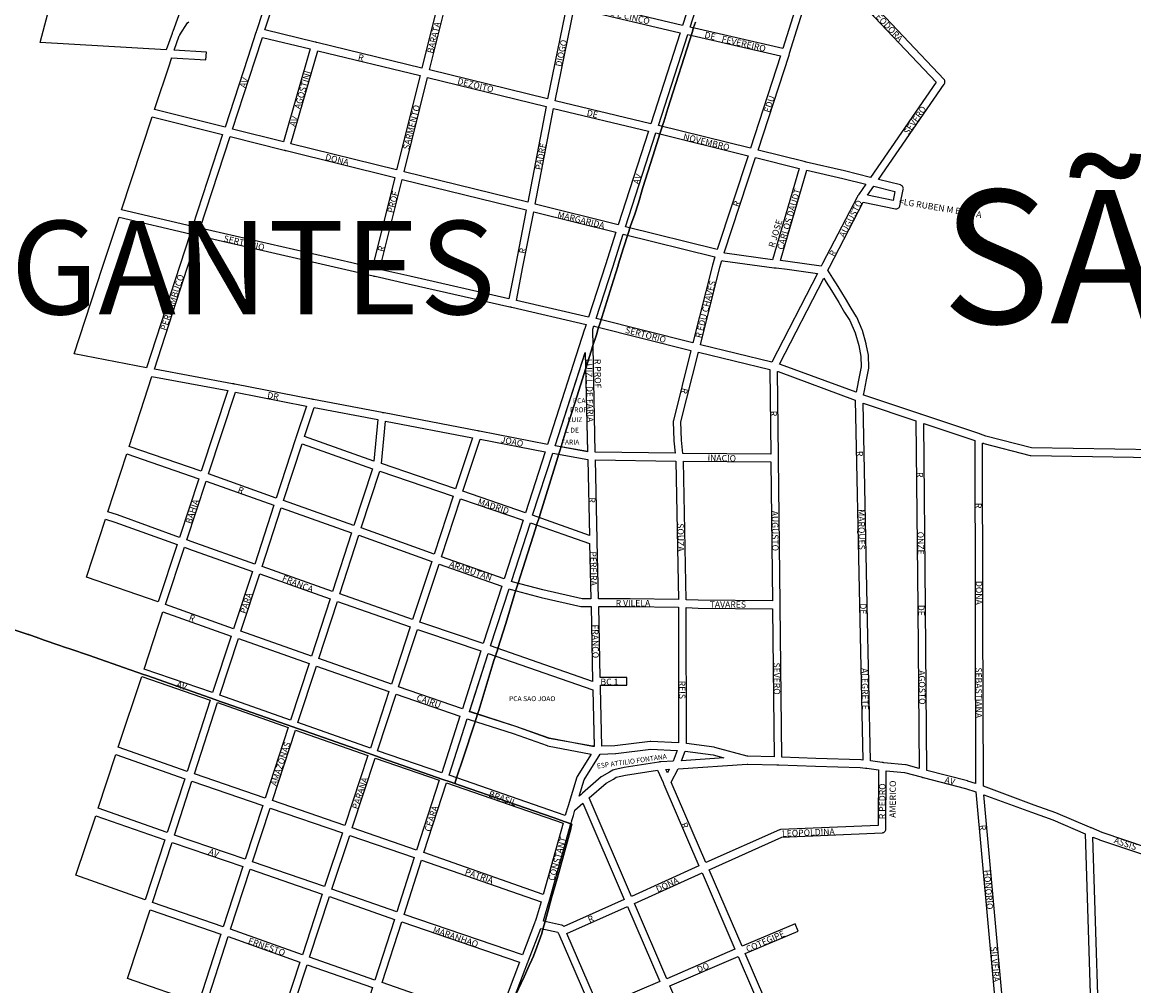
# Model space of a CAD drawing. Units: millimetres. Extents: x 178828 to 191879, y 1670679 to 1684984.
# Drawn here: x 180694 to 182275, y 1678797 to 1680168 of the extents above; entities that cross this region are included whole.
import ezdxf

# ---------------------------------------------------------------- set-up
doc = ezdxf.new("R2010")
doc.units = ezdxf.units.MM
for name, color, linetype in [('0PRACAS', 94, 'Continuous'), ('10CONV', 7, 'Continuous'), ('3CONV', 94, 'Continuous'), ('MAPA PORTO ALEGRE', 7, 'Continuous'), ('Navegantes', 5, 'Continuous'), ('Sao_Geraldo', 1, 'Continuous'), ('Sao_Joao', 2, 'Continuous')]:
    doc.layers.add(name, color=color, linetype=linetype)
doc.styles.add('cdl', font='romans.shx')

msp = doc.modelspace()

# ---------------------------------------------------------------- linework, layer by layer
at = {"layer": '0PRACAS'}
for points in [[(181497.7, 1679557), (181451.7, 1679565), (181494.3, 1679698), (181494.3, 1679698), (181497.7, 1679557)], [(181507, 1679138), (181504.6, 1679138), (181443.3, 1679149), (181395.6, 1679166), (181333, 1679186), (181329.9, 1679187), (181356.4, 1679270), (181356.4, 1679270), (181505.2, 1679218), (181507, 1679138)]]:
    msp.add_lwpolyline(points, dxfattribs=at)
at = {"layer": 'MAPA PORTO ALEGRE'}
for points in [[(181775.7, 1680130.5), (181643.6, 1680161), (181691.3, 1680309.4), (181703.5, 1680347.4), (181704.6, 1680350.9), (181712.1, 1680357.1), (181727.1, 1680338.5), (181728.1, 1680337.6), (181806.9, 1680278.8), (181818.6, 1680267.4), (181775.7, 1680130.5)], [(181632.8, 1680163.5), (181480.8, 1680199.1), (181485.9, 1680224.9), (181570.3, 1680255.9), (181571.5, 1680256.5), (181686.2, 1680335.5), (181686.6, 1680335.8), (181688.9, 1680337.6), (181680.9, 1680312.6), (181632.8, 1680163.5)], [(182366.1, 1679558.5), (182129.2, 1679562.5), (182064.3, 1679579.2), (182056.8, 1679581.9), (182055.8, 1679582.2), (182055, 1679582.5), (182054.1, 1679582.9), (181973.1, 1679609.9), (181972, 1679610.2), (181971.3, 1679610.5), (181970.4, 1679610.8), (181890.9, 1679637.1), (181890.1, 1679637.5), (181891.4, 1679643.9), (181894.4, 1679658.9), (181897.9, 1679675.9), (181898, 1679677.2), (181897.3, 1679693.2), (181897.2, 1679694), (181894.2, 1679710), (181894.1, 1679710.5), (181888.8, 1679729.5), (181888.5, 1679730.2), (181880.6, 1679748.2), (181880.2, 1679748.9), (181872.8, 1679760.9), (181864.4, 1679774.9), (181854, 1679791.9), (181846.6, 1679803.9), (181839.5, 1679815.2), (181841.8, 1679819.4), (181889.7, 1679911.8), (181935.8, 1679902.6), (181936.7, 1679902.5), (181937.7, 1679902.6), (181938.6, 1679902.9), (181939.5, 1679903.2), (181940.2, 1679903.8), (181940.9, 1679904.5), (181941.5, 1679905.2), (181941.9, 1679906.1), (181942.1, 1679906.9), (181946.8, 1679929.9), (181946.9, 1679931), (181946.8, 1679932), (181946.6, 1679932.9), (181946.2, 1679933.8), (181945.6, 1679934.5), (181944.9, 1679935.2), (181944.2, 1679935.8), (181943.3, 1679936.1), (181942.8, 1679936.4), (181911.5, 1679944.4), (182005.1, 1680079.9), (182005.4, 1680080.2), (182005.8, 1680081.1), (182006, 1680082), (182006.1, 1680083), (182006, 1680084), (182005.8, 1680084.9), (182005.4, 1680085.8), (182004.8, 1680086.5), (181829.8, 1680271.9)], [(181900.1, 1679947.2), (181863.3, 1679956.4), (181808.6, 1679969), (181807.7, 1679969.2), (181807.1, 1679969.4), (181805.8, 1679969.6), (181740.2, 1679986), (181784.3, 1680121.2), (181784.6, 1680122.2), (181784.9, 1680123), (181785.1, 1680123.9), (181827.3, 1680258.4), (181993.5, 1680082.5), (181900.1, 1679947.2)], [(180898.2, 1680128.8), (180718.9, 1680139.1), (180730.1, 1680180.5), (180732.4, 1680188.2), (180735, 1680195.1), (180735.3, 1680196.2), (180735.6, 1680197), (180735.9, 1680197.9), (180745.7, 1680224.6), (180936.3, 1680234.1), (180907.7, 1680154.9), (180907.3, 1680153.9), (180907, 1680153), (180906.7, 1680152.1), (180898.2, 1680128.8)], [(181440.9, 1680058.8), (181272.8, 1680100), (181296.9, 1680196.8), (181438.7, 1680207.5), (181440.2, 1680207.9), (181473.8, 1680220.5), (181469.3, 1680197.8), (181469.2, 1680196.9), (181469, 1680196.1), (181468.8, 1680195), (181440.9, 1680058.8)], [(181262.1, 1680102.6), (181112.8, 1680139), (181111.9, 1680139.2), (181111.3, 1680139.4), (181111, 1680139.5), (181110, 1680139.6), (181038.7, 1680157), (181047, 1680182.8), (181129.3, 1680187.5), (181261.3, 1680194.5), (181285.3, 1680196), (181262.1, 1680102.6)], [(181587.6, 1680023.6), (181451.6, 1680056.1), (181478.7, 1680188.4), (181629.4, 1680153), (181587.6, 1680023.6)], [(181035.2, 1680182), (181026.7, 1680155.8), (181026.4, 1680154.8), (181026.1, 1680154), (181025.8, 1680153.1), (181014.3, 1680117.8), (180982.1, 1680018.6)], [(180982.1, 1680018.6), (180881.9, 1680043.9), (180904.1, 1680110.2), (180904.2, 1680110.6), (180905.7, 1680116.5), (180905.9, 1680117.2), (180954.9, 1680114.5), (180955.5, 1680125.5), (180909.7, 1680128.1), (180917, 1680148.4), (180917.3, 1680149.2), (180917.5, 1680149.6), (180917.8, 1680150.1), (180928.6, 1680167.2), (180930.5, 1680168.6)], [(181065.1, 1679997.6), (180992.8, 1680015.9), (181024.7, 1680114.2), (181035.2, 1680146.4), (181103.1, 1680130), (181065.1, 1679997.6)], [(181729.4, 1679988.6), (181598.4, 1680021), (181640.2, 1680150.5), (181772.3, 1680120), (181729.4, 1679988.6)], [(181226.1, 1679957.8), (181075.8, 1679995), (181113.8, 1680127.4), (181259.4, 1680092), (181226.1, 1679957.8)], [(181412.6, 1679911.8), (181236.8, 1679955), (181270.1, 1680089.4), (181438.7, 1680047.9), (181412.6, 1679911.8)], [(181541.3, 1679879.6), (181423.3, 1679909.1), (181449.4, 1680045.2), (181584.2, 1680013), (181541.3, 1679879.6)], [(180935.9, 1679877.5), (180834.9, 1679901), (180878.4, 1680033.4), (180978.6, 1680008.1), (180935.9, 1679877.5)], [(181191.5, 1679818.6), (181162.2, 1679825.4), (180946.8, 1679875.1), (180989.3, 1680005.4), (181066.1, 1679986), (181067, 1679985.8), (181067.6, 1679985.6), (181067.9, 1679985.5), (181068.8, 1679985.2), (181223.4, 1679947), (181192.2, 1679821.2), (181191.5, 1679818.6)], [(181682.2, 1679844.6), (181551.9, 1679877), (181595, 1680010.4), (181726, 1679978), (181682.2, 1679844.6)], [(181761, 1679830.1), (181693, 1679839.2), (181692.2, 1679839.9), (181736.7, 1679975.4), (181798.9, 1679960), (181761, 1679830.1)], [(181830.2, 1679821), (181782.8, 1679827.5), (181772, 1679828.8), (181809.6, 1679957.5), (181860.7, 1679945.6), (181893.4, 1679937.5), (181883, 1679922.4), (181882.4, 1679921.5), (181882.2, 1679921.1), (181881.9, 1679920.8), (181881.5, 1679919.9), (181881.1, 1679919.1), (181832, 1679824.5), (181830.2, 1679821)], [(181385.7, 1679774.6), (181245, 1679806.4), (181202.2, 1679816.1), (181202.8, 1679818.8), (181234.1, 1679944.2), (181410.5, 1679900.9), (181410, 1679898), (181395, 1679822), (181385.7, 1679774.6)], [(181932.4, 1679914.5), (181896, 1679921.8), (181904.8, 1679934.6), (181935, 1679927), (181932.4, 1679914.5)], [(180870.5, 1679676.2), (180767.4, 1679696.2), (180807.4, 1679818.2), (180831.4, 1679890.5), (180932.5, 1679867), (180917.8, 1679821.8), (180870.5, 1679676.2)], [(181499.2, 1679748.5), (181396.4, 1679772.1), (181405.8, 1679819.9), (181420.8, 1679895.9), (181421.2, 1679898.2), (181537.9, 1679869), (181523.1, 1679822.6), (181499.2, 1679748.5)], [(181440.9, 1679567.2), (181343.8, 1679586.1), (181342.9, 1679586.2), (181342, 1679586.4), (181341, 1679586.6), (181208.4, 1679612.1), (181207.5, 1679612.2), (181206.6, 1679612.4), (181205.6, 1679612.6), (181107.7, 1679631.1), (181106.8, 1679631.2), (181106, 1679631.4), (181104.9, 1679631.6), (180996.1, 1679653.1), (180995.2, 1679653.2), (180994.4, 1679653.4), (180993.3, 1679653.5), (180992.4, 1679653.6), (180881.5, 1679674.2), (180928.2, 1679818.2), (180943.4, 1679864.6), (181159.8, 1679814.6), (181192.8, 1679807), (181193.7, 1679806.8), (181194.6, 1679806.6), (181195.6, 1679806.4), (181242.6, 1679795.6), (181387.2, 1679763), (181388.1, 1679762.8), (181389, 1679762.6), (181390, 1679762.4), (181495.8, 1679738), (181494.4, 1679733.8), (181494.1, 1679732.6), (181493.9, 1679732), (181493.5, 1679731), (181440.9, 1679567.2)], [(181647.5, 1679711.8), (181510, 1679746.2), (181533.5, 1679819.4), (181548.5, 1679866.4), (181678.8, 1679834.1), (181675.2, 1679822.4), (181647.5, 1679711.8)], [(181759.6, 1679684.4), (181658.2, 1679709.1), (181685.8, 1679819.5), (181688.8, 1679828.9), (181690, 1679828.5), (181763, 1679818.6), (181764.3, 1679818.5), (181764.9, 1679818.5), (181765.8, 1679818.4), (181781.4, 1679816.5), (181824.7, 1679810.6), (181759.6, 1679684.4)], [(181879.7, 1679641.4), (181772.2, 1679681.1), (181771.7, 1679681.4), (181770.5, 1679681.6), (181833.6, 1679803.9), (181837.2, 1679798.1), (181844.6, 1679786.1), (181855, 1679769.1), (181863.4, 1679755.1), (181870.7, 1679743.4), (181878.3, 1679726.1), (181883.4, 1679707.8), (181886.3, 1679692.4), (181887, 1679677.5), (181883.6, 1679661.1), (181880.6, 1679646.1), (181879.7, 1679641.4)], [(181622.4, 1679554.6), (181508.7, 1679556.4), (181505.1, 1679731), (181506.7, 1679735.8), (181507.3, 1679735.6), (181644.8, 1679701), (181619.8, 1679601.4), (181619.6, 1679599.9), (181620.4, 1679572.9), (181620.4, 1679572.4), (181622.4, 1679554.6)], [(181497.7, 1679556.8), (181451.7, 1679565.2), (181494.3, 1679697.5), (181497.7, 1679556.8)], [(181758.3, 1679553.5), (181633.4, 1679554.5), (181631.4, 1679573.4), (181630.6, 1679599.4), (181655.5, 1679698.4), (181757, 1679673.6), (181758.3, 1679553.5)], [(181889.4, 1679118.2), (181886.7, 1679118.5), (181886.3, 1679118.5), (181822.2, 1679120.5), (181774.1, 1679122.2), (181771.7, 1679338), (181771.7, 1679339), (181771.7, 1679340), (181771.7, 1679340.9), (181769.4, 1679547), (181769.4, 1679548), (181769.4, 1679549), (181769.4, 1679549.9), (181768.1, 1679670.9), (181768.7, 1679670.8), (181878.4, 1679630.1), (181884.6, 1679338.9), (181889.4, 1679118.2)], [(180948.1, 1679529.1), (180845.7, 1679564.5), (180878.1, 1679663.8), (180986.1, 1679643.8), (180948.1, 1679529.1)], [(181054.9, 1679491), (180958.5, 1679525.4), (180997, 1679641.8), (181097.7, 1679621.9), (181083.1, 1679577.8), (181082.8, 1679576.8), (181082.5, 1679576), (181082.2, 1679575.1), (181054.9, 1679491)], [(181193.8, 1679543.6), (181094.9, 1679578.4), (181108.6, 1679619.8), (181199.6, 1679602.5), (181193.8, 1679543.6)], [(181969.4, 1679106.2), (181950.9, 1679111.2), (181949.9, 1679111.5), (181918.9, 1679114.4), (181918, 1679114.5), (181917.6, 1679114.5), (181917, 1679114.6), (181900.4, 1679116.9), (181895.6, 1679339.1), (181889.5, 1679626), (181964.8, 1679601), (181967.3, 1679336), (181967.3, 1679335), (181967.3, 1679334), (181967.3, 1679333.1), (181969.4, 1679106.2)], [(181309.8, 1679504), (181204.5, 1679539.9), (181210.5, 1679600.5), (181333.8, 1679576.8), (181309.8, 1679504)], [(182049.7, 1679084.6), (182038.5, 1679088.2), (182038.2, 1679088.4), (181980.5, 1679103.4), (181978.3, 1679334), (181978.3, 1679335), (181978.3, 1679336), (181978.3, 1679336.9), (181975.9, 1679597.2), (182048.5, 1679573), (182049.1, 1679337.9), (182049.1, 1679337), (182049.1, 1679336), (182049.1, 1679335), (182049.1, 1679334.1), (182049.1, 1679321), (182049.7, 1679084.6)], [(181409.3, 1679470), (181320.2, 1679500.5), (181344.7, 1679574.8), (181437.4, 1679556.8), (181409.3, 1679470)], [(182294.2, 1678993.4), (182229.5, 1679015.1), (182214.4, 1679021.5), (182213.6, 1679021.9), (182212.9, 1679022.1), (182211.8, 1679022.6), (182163.8, 1679043), (182133, 1679054.1), (182060.7, 1679080.8), (182060.1, 1679321), (182060.1, 1679334.1), (182060.1, 1679335), (182060.1, 1679336), (182060.1, 1679337), (182060.1, 1679337.9), (182059.5, 1679569.2), (182060.9, 1679568.8), (182061.3, 1679568.6), (182127.1, 1679551.6), (182128.4, 1679551.5), (182361.8, 1679547.6)], [(180917.3, 1679435), (180828.9, 1679467.1), (180815.4, 1679471.5), (180842.3, 1679553.9), (180944.7, 1679518.5), (180917.3, 1679435)], [(181165.2, 1679452), (181065.3, 1679487.4), (181091.5, 1679568), (181191.7, 1679532.6), (181165.2, 1679452)], [(181500.3, 1679437.8), (181419.6, 1679466.4), (181448.4, 1679554.8), (181497.9, 1679545.6), (181500.3, 1679437.8)], [(181626.9, 1679346.6), (181558.5, 1679347.5), (181513.4, 1679347.5), (181511.5, 1679429), (181511.5, 1679430.1), (181511.5, 1679431), (181511.5, 1679431.9), (181508.9, 1679545.4), (181623.1, 1679543.6), (181626.9, 1679346.6)], [(181760.6, 1679344.5), (181654.9, 1679345.5), (181637.9, 1679346.2), (181634.1, 1679543.5), (181758.5, 1679542.5), (181760.6, 1679344.5)], [(181279.4, 1679411), (181175.6, 1679448.4), (181202.1, 1679529), (181306.4, 1679493.5), (181279.4, 1679411)], [(181024.3, 1679397), (180933.8, 1679429.1), (180927.7, 1679431.4), (180955.1, 1679514.9), (181051.5, 1679480.6), (181024.3, 1679397)], [(181379.2, 1679376.1), (181289.8, 1679407.4), (181316.8, 1679490), (181405.9, 1679459.5), (181379.2, 1679376.1)], [(181134.8, 1679358), (181034.7, 1679393.4), (181061.9, 1679477), (181161.8, 1679441.6), (181134.8, 1679358)], [(180886.8, 1679343.1), (180784.9, 1679378.5), (180811.9, 1679461), (180825.2, 1679456.8), (180913.9, 1679424.8), (180886.8, 1679343.1)], [(181502.4, 1679347.5), (181490, 1679347.5), (181434.1, 1679360.4), (181392.2, 1679371.2), (181389.5, 1679372.2), (181416.3, 1679455.9), (181500.6, 1679426.1), (181502.4, 1679347.5)], [(181248.8, 1679318.1), (181145.2, 1679354.5), (181172.2, 1679438), (181276, 1679400.6), (181248.8, 1679318.1)], [(180994.2, 1679305), (180897.1, 1679339.4), (180924.3, 1679421), (180930.2, 1679418.9), (181020.9, 1679386.6), (180994.2, 1679305)], [(181349.4, 1679284), (181269.3, 1679311.2), (181259.2, 1679314.5), (181286.4, 1679396.9), (181375.8, 1679365.6), (181349.4, 1679284)], [(181104.9, 1679266.1), (181004.6, 1679301.5), (181031.3, 1679383), (181131.4, 1679347.6), (181104.9, 1679266.1)], [(181504.9, 1679229.9), (181359.8, 1679280.5), (181386.2, 1679361.8), (181388.5, 1679360.9), (181389.1, 1679360.6), (181431.6, 1679349.6), (181488.2, 1679336.6), (181489.4, 1679336.5), (181502.6, 1679336.5), (181504.9, 1679231), (181504.9, 1679229.9)], [(181218.6, 1679226.1), (181115.3, 1679262.5), (181141.8, 1679343.9), (181245.4, 1679307.5), (181218.6, 1679226.1)], [(181518, 1679137.8), (181516.1, 1679221), (181516.1, 1679222.1), (181516.1, 1679223), (181516, 1679223.9), (181516, 1679224.5), (181553.7, 1679224.5), (181553.7, 1679235.5), (181515.8, 1679235.5), (181513.6, 1679336.5), (181558.4, 1679336.5), (181627, 1679335.6), (181627.2, 1679142.8), (181587.5, 1679144.5), (181586.6, 1679144.5), (181536.7, 1679138.5), (181518, 1679137.8)], [(181763.1, 1679122.6), (181725.6, 1679123.5), (181724.8, 1679123.6), (181724.5, 1679123.8), (181678.8, 1679136.2), (181678, 1679136.5), (181638.2, 1679141.9), (181638, 1679335.2), (181654.8, 1679334.5), (181760.8, 1679333.5), (181763.1, 1679122.6)], [(180964.4, 1679214.1), (180867, 1679247.5), (180893.7, 1679328.9), (180990.8, 1679294.6), (180964.4, 1679214.1)], [(181319.6, 1679191.1), (181229, 1679222.5), (181255.8, 1679304), (181265.8, 1679300.8), (181346, 1679273.5), (181319.6, 1679191.1)], [(181075.2, 1679175.1), (180974.8, 1679210.5), (181001.2, 1679290.9), (181101.5, 1679255.5), (181075.2, 1679175.1)], [(181507, 1679137.5), (181504.6, 1679137.5), (181443.2, 1679149.4), (181395.6, 1679166.1), (181333, 1679186.2), (181329.9, 1679187.4), (181356.4, 1679269.9), (181505.2, 1679218), (181507, 1679137.5)], [(180928, 1679102.1), (180830.2, 1679136.5), (180863.5, 1679237), (180961, 1679203.5), (180928, 1679102.1)], [(181188.8, 1679135.1), (181085.6, 1679171.4), (181111.9, 1679251.9), (181215.2, 1679215.5), (181188.8, 1679135.1)], [(181290.2, 1679100.1), (181199.1, 1679131.5), (181225.6, 1679211.9), (181316.2, 1679180.6), (181290.2, 1679100.1)], [(181039, 1679064.1), (180938.4, 1679098.5), (180971.4, 1679199.9), (181071.8, 1679164.5), (181039, 1679064.1)], [(181466, 1679039.1), (181300.6, 1679096.5), (181326.6, 1679176.9), (181329.5, 1679175.8), (181392, 1679155.8), (181440, 1679138.9), (181440.8, 1679138.6), (181503, 1679126.6), (181482.9, 1679094.9), (181482.3, 1679093.6), (181470.2, 1679052.8), (181469.8, 1679051.6), (181469.6, 1679051), (181469.3, 1679050.1), (181466.9, 1679042.5), (181466, 1679039.1)], [(181152.3, 1679025), (181049.4, 1679060.5), (181082.2, 1679160.9), (181185.3, 1679124.6), (181152.3, 1679025)], [(181485.8, 1679066.8), (181492.7, 1679089.8), (181515.7, 1679126.6), (181537.3, 1679127.5), (181537.8, 1679127.5), (181587.5, 1679133.5), (181625, 1679131.9), (181619.4, 1679116.4), (181601.7, 1679115.5), (181600.5, 1679115.5), (181599.8, 1679115.4), (181598.9, 1679115.2), (181549.9, 1679107.4), (181535.3, 1679104.4), (181533.5, 1679103.8), (181528.7, 1679100.8), (181518.1, 1679094.8), (181517.2, 1679094.1), (181490.4, 1679070.9), (181489.6, 1679070.1), (181488.9, 1679069.5), (181488.3, 1679068.9), (181485.8, 1679066.8)], [(181631.3, 1679117.1), (181636.4, 1679131), (181676.2, 1679125.6), (181691.6, 1679121.4), (181631.3, 1679117.1)], [(180899.6, 1679015.1), (180801.4, 1679049.5), (180826.7, 1679125.9), (180924.6, 1679091.5), (180899.6, 1679015.1)], [(181254.6, 1678990.1), (181162.8, 1679021.5), (181195.7, 1679120.9), (181286.8, 1679089.5), (181254.6, 1678990.1)], [(181666.1, 1678972.2), (181616.8, 1679086.8), (181626.7, 1679105.8), (181724.7, 1679112.5), (181725.2, 1679112.5), (181725.8, 1679112.5), (181766.8, 1679111.5), (181767.8, 1679111.5), (181768.6, 1679111.5), (181769.7, 1679111.5), (181821.8, 1679109.5), (181885.7, 1679107.5), (181893.1, 1679106.6), (181894.3, 1679106.5), (181895, 1679106.4), (181911.5, 1679104.1), (181910.9, 1679025.2), (181772.7, 1679019.5), (181772, 1679019.4), (181771, 1679019.1), (181770.7, 1679019), (181666.1, 1678972.2)], [(181560, 1678924.2), (181499.8, 1679064.5), (181524, 1679085.5), (181534.4, 1679091.2), (181538.5, 1679093.8), (181551.8, 1679096.6), (181597.4, 1679104), (181605.2, 1679086), (181605.7, 1679084.9), (181605.9, 1679084.2), (181606.3, 1679083.4), (181656.1, 1678967.8), (181560, 1678924.2)], [(181611.2, 1679099.8), (181609, 1679104.9), (181614, 1679105.1), (181611.2, 1679099.8)], [(181864.6, 1678511.2), (181721.8, 1678843.1), (181797.1, 1678874.9), (181792.9, 1678885.1), (181717.4, 1678853.2), (181670.5, 1678962.2), (181774.2, 1679008.5), (181916.6, 1679014.5), (181917.4, 1679014.6), (181918.3, 1679014.9), (181919.2, 1679015.2), (181919.9, 1679015.8), (181920.6, 1679016.5), (181921.2, 1679017.2), (181921.6, 1679018.1), (181921.8, 1679019), (181921.9, 1679020), (181922.5, 1679103), (181948.4, 1679100.6), (181972.2, 1679094.1), (181973.1, 1679093.9), (181973.6, 1679093.6), (181974, 1679093.5), (181974.9, 1679093.2), (182035.2, 1679077.8), (182050, 1679072.9), (182092, 1678610.9)], [(181010.7, 1678977.1), (180910, 1679011.5), (180935, 1679087.9), (181035.6, 1679053.5), (181010.7, 1678977.1)], [(181434.5, 1678927.1), (181265, 1678986.5), (181297.2, 1679085.9), (181463, 1679028.5), (181434.5, 1678927.1)], [(182102.8, 1678614.2), (182061.5, 1679068.8), (182129.2, 1679043.9), (182159.6, 1679032.9), (182205.4, 1679013.4), (182217.2, 1678634.4), (182161.9, 1678632.5), (182160.4, 1678632.2), (182132.3, 1678623.2), (182102.8, 1678614.2)], [(181123.7, 1678938.1), (181021.1, 1678973.5), (181046, 1679049.9), (181148.9, 1679014.5), (181123.7, 1678938.1)], [(181463.8, 1678881.2), (181463, 1678882.2), (181462.2, 1678882.8), (181461.4, 1678883.1), (181460.7, 1678883.4), (181435, 1678889), (181435.2, 1678889.5), (181443.1, 1678917.2), (181443.4, 1678918.1), (181443.5, 1678918.5), (181443.6, 1678919), (181443.9, 1678920), (181474.6, 1679029.2), (181474.9, 1679030.1), (181475, 1679030.5), (181475.1, 1679031), (181475.4, 1679032), (181477.5, 1679039.4), (181479.8, 1679046.9), (181491.2, 1679056.9), (181550, 1678919.8), (181463.8, 1678881.2)], [(180868.3, 1678919.1), (180769.9, 1678954.4), (180798, 1679038.9), (180896.2, 1679004.5), (180868.3, 1678919.1)], [(180979.3, 1678881), (180878.7, 1678915.5), (180906.6, 1679000.9), (181007.2, 1678966.5), (180979.3, 1678881)], [(181226.5, 1678902.1), (181134.1, 1678934.5), (181159.3, 1679011), (181251.2, 1678979.5), (181226.5, 1678902.1)], [(182228.2, 1678634.8), (182216.6, 1679008.6), (182225.5, 1679004.9), (182225.8, 1679004.8), (182291.2, 1678982.8), (182292, 1678982.6), (182293.5, 1678982.4), (182297.8, 1678803), (182297.8, 1678801.9), (182297.8, 1678801), (182297.8, 1678800.1), (182301.8, 1678637.2), (182228.2, 1678634.8)], [(181405, 1678841), (181236.9, 1678898.5), (181261.6, 1678975.9), (181431.5, 1678916.5), (181424.7, 1678892.8), (181423.2, 1678888.6), (181422.9, 1678887.8), (181422.5, 1678886.9), (181422.2, 1678886), (181405, 1678841)], [(181092, 1678841.1), (180989.7, 1678877.4), (181017.7, 1678962.9), (181120.3, 1678927.5), (181092, 1678841.1)], [(181610.4, 1678807.1), (181564.4, 1678914.2), (181660.5, 1678957.8), (181707.4, 1678848.9), (181610.4, 1678807.1)], [(181195.2, 1678805.1), (181102.3, 1678837.5), (181130.7, 1678923.9), (181223.1, 1678891.5), (181195.2, 1678805.1)], [(180944.2, 1678772.1), (180843.2, 1678807.5), (180875.3, 1678905), (180975.9, 1678870.5), (180944.2, 1678772.1)], [(181513.9, 1678766.1), (181468.2, 1678871.2), (181554.4, 1678909.8), (181600.3, 1678802.9), (181513.9, 1678766.1)], [(181368.4, 1678744.8), (181205.6, 1678801.5), (181233.5, 1678887.9), (181401, 1678830.6), (181368.7, 1678745.2), (181368.4, 1678744.8)], [(181420.8, 1678725.9), (181378.8, 1678741), (181412.7, 1678830.4), (181413, 1678831.2), (181413.3, 1678832), (181413.7, 1678833), (181431.2, 1678878.6), (181455.4, 1678873.2), (181455.8, 1678872.1), (181456, 1678871.8), (181456.2, 1678871.2), (181456.6, 1678870.4), (181503.8, 1678761.8), (181420.8, 1678725.9)], [(181056.6, 1678734), (180954.6, 1678768.5), (180986.3, 1678866.9), (181088.5, 1678830.6), (181056.6, 1678734)], [(181160.8, 1678698.1), (181067, 1678730.5), (181098.9, 1678826.9), (181191.8, 1678794.5), (181162.9, 1678704.6), (181160.8, 1678698.1)], [(181757, 1678466.2), (181614.7, 1678797.1), (181711.7, 1678838.9), (181854.5, 1678506.9), (181757, 1678466.2)]]:
    msp.add_lwpolyline(points, dxfattribs=at)
at = {"layer": 'Navegantes'}
msp.add_lwpolyline([(181651, 1680168.1), (181648.6, 1680160.4), (181646.3, 1680153.2), (181611.9, 1680045), (181606.1, 1680026.2), (181604.9, 1680022.4), (181603.5, 1680017.9), (181601.1, 1680010.6), (181590.5, 1679977.4), (181576.5, 1679932.7), (181570.1, 1679911.1), (181564.5, 1679893.4), (181560.9, 1679883.6), (181558, 1679875.4), (181556.2, 1679870.4), (181555.4, 1679867.4), (181549, 1679846.9), (181541.4, 1679822.9), (181541.2, 1679821.8), (181534.7, 1679800.9), (181515.5, 1679740.2), (181513, 1679732.4), (181510.2, 1679723.2), (181504.8, 1679706.6), (181502.7, 1679699.8), (181480.2, 1679627.4), (181467.4, 1679587.8), (181458.8, 1679559.7), (181456.5, 1679552.2), (181454.1, 1679544.5), (181430.5, 1679468.1), (181428.7, 1679462.7), (181426.2, 1679455), (181423.7, 1679447.2), (181405.4, 1679390.8), (181398.8, 1679369.7), (181396.5, 1679362.5), (181394, 1679354.3), (181393.3, 1679352.1), (181381.5, 1679312.3), (181370.1, 1679276.8), (181369.4, 1679274.4), (181367.6, 1679269.4), (181367.5, 1679269.1), (181367, 1679267.4), (181365, 1679261.4), (181363, 1679255), (181343, 1679188.6), (181341.7, 1679185), (181338.8, 1679176), (181336.4, 1679168.4), (181321.4, 1679122.2), (181311.5, 1679093), (181308.7, 1679084.8), (181302.1, 1679087), (181291.7, 1679090.7), (181205.2, 1679121), (181197.7, 1679123.6), (181190.8, 1679126.1), (181185.5, 1679127.8), (181095.1, 1679159.6), (181085.3, 1679163), (181078.3, 1679165.4), (180982.2, 1679199.1), (180974.9, 1679201.7), (180967.7, 1679204.3), (180872.1, 1679237.8), (180864.7, 1679240.4), (180857.8, 1679242.8), (180847.3, 1679246.4), (180787.8, 1679267.4), (180762.6, 1679275.9), (180753.8, 1679279), (180745.6, 1679281.7), (180724.9, 1679288.8), (180713.2, 1679293.1), (180703.8, 1679296.3), (180702.8, 1679296.6), (180701.9, 1679296.8), (180676.4, 1679305.5)], dxfattribs=at)
at = {"layer": 'Sao_Geraldo'}
msp.add_lwpolyline([(180676.4, 1679305.5), (180701.9, 1679296.8), (180702.8, 1679296.6), (180703.8, 1679296.3), (180713.2, 1679293.1), (180724.9, 1679288.8), (180745.6, 1679281.7), (180753.8, 1679279), (180762.6, 1679275.9), (180787.8, 1679267.4), (180847.3, 1679246.4), (180857.8, 1679242.8), (180864.7, 1679240.4), (180872.1, 1679237.8), (180967.7, 1679204.3), (180974.9, 1679201.7), (180982.2, 1679199.1), (181078.3, 1679165.4), (181085.3, 1679163), (181095.1, 1679159.6), (181185.5, 1679127.8), (181190.8, 1679126.1), (181197.7, 1679123.6), (181205.2, 1679121), (181291.7, 1679090.7), (181302.1, 1679087), (181308.7, 1679084.8), (181316.8, 1679081.9), (181448.7, 1679036.5), (181465.8, 1679030.4), (181475.5, 1679026.9), (181474.1, 1679021.8), (181473.7, 1679020.2), (181454.3, 1678949.7), (181448.7, 1678930), (181446.5, 1678922), (181444.5, 1678915.1), (181442.1, 1678905.8), (181437.9, 1678890.5), (181433.8, 1678875.7), (181432.5, 1678871.2), (181425.7, 1678852), (181420.6, 1678839), (181418.2, 1678833.9), (181414.7, 1678826), (181412.5, 1678821.4), (181407.3, 1678809.9), (181379.3, 1678749.6)], dxfattribs=at)
at = {"layer": 'Sao_Joao'}
msp.add_lwpolyline([(181379.3, 1678749.6), (181407.3, 1678809.9), (181412.5, 1678821.4), (181414.7, 1678826), (181418.2, 1678833.9), (181420.6, 1678839), (181425.7, 1678852), (181432.5, 1678871.2), (181433.8, 1678875.7), (181437.9, 1678890.5), (181442.1, 1678905.8), (181444.5, 1678915.1), (181446.5, 1678922), (181448.7, 1678930), (181454.3, 1678949.7), (181473.7, 1679020.2), (181474.1, 1679021.8), (181475.5, 1679026.9), (181465.8, 1679030.4), (181448.7, 1679036.5), (181316.8, 1679081.9), (181308.7, 1679084.8), (181311.5, 1679093), (181321.4, 1679122.2), (181336.4, 1679168.4), (181338.8, 1679176), (181341.7, 1679185), (181343, 1679188.6), (181363, 1679255), (181365, 1679261.4), (181367, 1679267.4), (181367.5, 1679269.1), (181367.6, 1679269.4), (181369.4, 1679274.4), (181370.1, 1679276.8), (181381.5, 1679312.3), (181393.3, 1679352.1), (181394, 1679354.3), (181396.5, 1679362.5), (181398.8, 1679369.7), (181405.4, 1679390.8), (181423.7, 1679447.2), (181426.2, 1679455), (181428.7, 1679462.7), (181430.5, 1679468.1), (181454.1, 1679544.5), (181456.5, 1679552.2), (181458.8, 1679559.7), (181467.4, 1679587.8), (181480.2, 1679627.4), (181502.7, 1679699.8), (181504.8, 1679706.6), (181510.2, 1679723.2), (181513, 1679732.4), (181515.5, 1679740.2), (181534.7, 1679800.9), (181541.2, 1679821.8), (181541.4, 1679822.9), (181549, 1679846.9), (181555.4, 1679867.4), (181556.2, 1679870.4), (181558, 1679875.4), (181560.9, 1679883.6), (181564.5, 1679893.4), (181570.1, 1679911.1), (181576.5, 1679932.7), (181590.5, 1679977.4), (181601.1, 1680010.6), (181603.5, 1680017.9), (181604.9, 1680022.4), (181606.1, 1680026.2), (181611.9, 1680045), (181646.3, 1680153.2), (181648.6, 1680160.4), (181651, 1680168.1)], dxfattribs=at)

# ---------------------------------------------------------------- texts
at = {"layer": '10CONV', "linetype": 'Continuous', "style": 'cdl'}
for s, rotation, p in [('R VINTE E CINCO', 346.93, (181492.8, 1680186.1)), ('TEODORA', 313.19, (181901.9, 1680180.5)), ('BARATA', 76.24, (181278, 1680122.8)), ('DE', 346.21, (181663.3, 1680146.1)), ('DIOGO', 78.12, (181460.7, 1680104)), ('FEVEREIRO', 346.95, (181687.8, 1680140.1)), ('R', 346.85, (181170.5, 1680114.1)), ('AGOSTINI', 73.88, (181089, 1680043.6)), ('AV', 72.18, (181011.1, 1680073.5)), ('DEZOITO', 346.29, (181311.9, 1680080.1)), ('EDU', 72, (181756.8, 1680038.5)), ('SARMENTO', 75.96, (181243.6, 1679985.8)), ('DE', 346.66, (181495.9, 1680035.1)), ('SEVERO', 55.15, (181954.1, 1680007.1)), ('AV', 73.29, (181082.1, 1680018.6)), ('PADRE', 79.31, (181432, 1679957.1)), ('NOVEMBRO', 346.29, (181633.1, 1680001.1)), ('DONA', 345.89, (181123.8, 1679972.1)), ('AV', 71.87, (181570.7, 1679936.4)), ('PROF', 76.13, (181221.4, 1679895.8)), ('CARLOS DAUDT', 73.62, (181775.8, 1679843.6)), ('R', 70.73, (181712.7, 1679904.4)), ('AUGUSTO', 62.89, (181863, 1679860.7)), ('<LG RUBEN M BERTA', 350.46, (181940.2, 1679909.1)), ('MARGARIDA', 346.38, (181454.1, 1679890.1)), ('R JOSE', 73.19, (181763.3, 1679846.6)), ('SERTORIO', 347.24, (180979.3, 1679856.1)), ('R', 75.08, (181207.5, 1679840.7)), ('R', 78.73, (181408.8, 1679838)), ('R', 62.79, (181848.6, 1679833.7)), ('PERNAMBUCO', 71.82, (180898.2, 1679728.4)), ('R EDU CHAVES', 75.79, (181659.6, 1679717.8)), ('SERTORIO', 345.62, (181550.5, 1679726.2)), ('LUIZ L DE FARIA', 271.16, (181495.2, 1679688.9)), ('R PROF', 270.98, (181507.4, 1679688.9)), ('DR', 350.17, (181041.6, 1679633.1)), ('R', 255.33, (181632, 1679648.3)), ('R', 271.68, (181758, 1679614.9)), ('JOAO', 348.51, (181373.6, 1679570.1)), ('R', 272.07, (181880.3, 1679557.8)), ('INACIO', 358.22, (181668.3, 1679544)), ('R', 270.77, (181966, 1679527.9)), ('R', 340.34, (180999.3, 1679499.3)), ('MADRID', 341.18, (181340.8, 1679482.3)), ('R', 270.6, (181499.6, 1679491.9)), ('BAHIA', 71.85, (180934.2, 1679453.4)), ('R', 270, (182049.1, 1679484)), ('AUGUSTO', 270.65, (181759.7, 1679472.9)), ('MARQUES', 271.04, (181882.5, 1679474.9)), ('SOUZA', 271.01, (181625.4, 1679454.9)), ('ONZE', 270.33, (181966.9, 1679443)), ('PEREIRA', 271.12, (181501.2, 1679414.9)), ('ARABUTAN', 341.11, (181300, 1679393.3)), ('FRANCA', 338.45, (181062.4, 1679373.4)), ('DONA', 270, (182050, 1679373)), ('PARA', 72.14, (181011.7, 1679325.5)), ('DE', 270, (181885.3, 1679341)), ('DE', 270, (181968, 1679339)), ('R', 340.61, (180929.9, 1679317.3)), ('FRANCO', 271.1, (181503.8, 1679310.9)), ('SEVERO', 270.61, (181762.2, 1679256.9)), ('ALEGRETE', 271.3, (181887.1, 1679248.9)), ('AGOSTO', 270.77, (181968.7, 1679245.9)), ('SEBASTIANA', 270.19, (182049.5, 1679250)), ('AV', 338.9, (180911.9, 1679222.3)), ('REIS', 270.41, (181627.7, 1679231)), ('CAIRU', 340.66, (181253.6, 1679203.3)), ('AMAZONAS', 71.92, (181055.2, 1679080.4)), ('PARANA', 71.77, (181171, 1679047.4)), ('R PEDRO', 89.75, (181921.3, 1679034)), ('AMERICO', 89.69, (181936.1, 1679036)), ('AV', 345.76, (182005, 1679086.1)), ('BRASIL', 340.47, (181356.1, 1679066.3)), ('CEARA', 72.03, (181273.9, 1679015.5)), ('R', 292.93, (181630.4, 1679027.1)), ('LEOPOLDINA', 2.37, (181774.5, 1679009)), ('R', 274.3, (182055, 1679025.6)), ('CONSTANT', 73.79, (181450.1, 1678945.6)), ('ASSIS', 341.27, (182245.7, 1679000.3)), ('AV', 339.42, (180957.6, 1678984.3)), ('PATRIA', 341.37, (181322.4, 1678955.3)), ('HONORIO', 274.9, (182061, 1678961.6)), ('DONA', 24.97, (181597.6, 1678929.5)), ('R', 24.02, (181500.5, 1678886.4)), ('MARANHAO', 340.91, (181276.9, 1678873.3)), ('COTEGIPE', 23.47, (181725.4, 1678844.4)), ('ERNESTO', 340.74, (181013.9, 1678857.3)), ('SILVEIRA', 275.09, (182070.7, 1678852.6)), ('DO', 22.32, (181655.5, 1678815.4))]:
    msp.add_text(s, height=9, rotation=rotation, dxfattribs=at).set_placement(p)
for s, p in [('R VILELA', (181537.7, 1679337)), ('TAVARES', (181671.4, 1679335)), ('BC 1', (181516.1, 1679225))]:
    msp.add_text(s, height=9, dxfattribs=at).set_placement(p)
at = {"layer": '3CONV', "linetype": 'Continuous', "style": 'cdl'}
for s, p in [('PCA', (181476.8, 1679626)), ('PROF', (181472.6, 1679613)), ('LUIZ', (181469.5, 1679599)), ('L DE', (181465.9, 1679584)), ('FARIA', (181460.2, 1679567)), ('PCA SAO JOAO', (181386, 1679202))]:
    msp.add_text(s, height=7, dxfattribs=at).set_placement(p)
msp.add_text('ESP ATTILIO FONTANA', height=7, rotation=8.06, dxfattribs=at).set_placement((181511.5, 1679106))
at = {"layer": 'Navegantes', "insert": (180224.4, 1679885.3), "char_height": 132.936, "width": 261661.916, "attachment_point": 1}
msp.add_mtext('{\\fArial|b0|i0|c0|p34;NAVEGANTES}', dxfattribs=at)
at = {"layer": 'Sao_Geraldo', "insert": (180053.2, 1678970.7), "char_height": 132.936, "width": 261394.793, "attachment_point": 1}
msp.add_mtext('{\\fArial|b0|i0|c0|p34;SÃO\\PGERALDO}', dxfattribs=at)
at = {"layer": 'Sao_Joao', "insert": (182001.2, 1679929.2), "char_height": 189.908, "width": 373519.125, "attachment_point": 1}
msp.add_mtext('{\\fArial|b0|i0|c0|p34;SÃO JOÃO}', dxfattribs=at)

doc.saveas('drawing.dxf')
